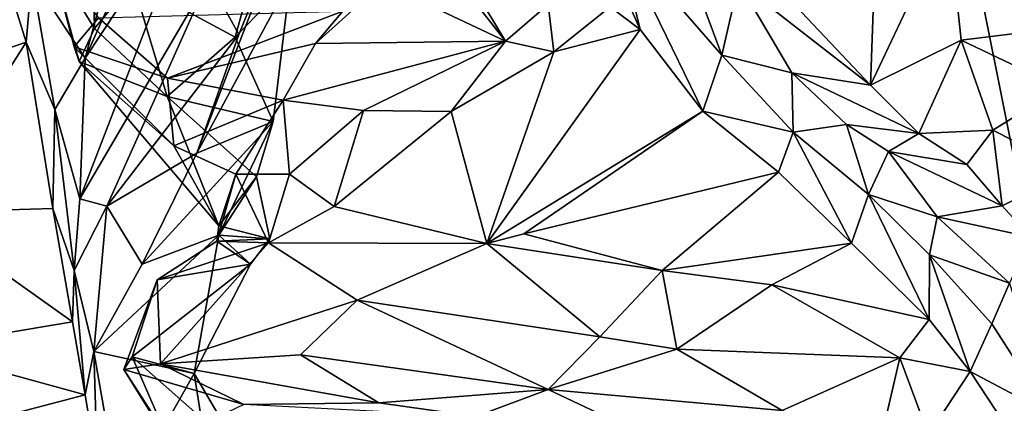
# Model space of a CAD drawing. Units: metres. Extents: x 18.8 to 32.3, y -5.2 to 8.3.
# Drawn here: x 20.9 to 22.3, y 4.9 to 5.5 of the extents above; entities that cross this region are included whole.
import ezdxf

# ---------------------------------------------------------------- set-up
doc = ezdxf.new("R2010")
doc.units = ezdxf.units.M

msp = doc.modelspace()

# ---------------------------------------------------------------- linework, layer by layer
at = {"layer": '1'}
for points in [[(19.9533, 5.207, 7.9482), (19.3119, 2.6292, 7.9742), (21.8138, 7.9402, 7.9162)], [(19.3119, 2.6292, 7.9742), (23.513, -0.5242, 8.0101), (21.8138, 7.9402, 7.9162)], [(19.4199, 6.4494, 7.9453), (19.9533, 5.207, 7.9482), (21.8138, 7.9402, 7.9162)], [(23.1088, 7.6537, 7.9166), (21.8138, 7.9402, 7.9162), (23.513, -0.5242, 8.0101)], [(20.9253, 5.5633, 4.8145), (21.0805, 5.736, 4.7308), (21.0024, 5.4458, 4.7462)], [(21.0024, 5.4458, 4.7462), (21.0805, 5.736, 4.7308), (21.1302, 5.733, 4.6471)], [(21.0024, 5.4458, 4.7462), (21.1302, 5.733, 4.6471), (21.1713, 5.7014, 4.5742)], [(21.1636, 5.3089, 4.5151), (21.2242, 5.4799, 4.5184), (21.326, 5.7306, 4.436)], [(21.1636, 5.3089, 4.5151), (21.326, 5.7306, 4.436), (21.2983, 5.5583, 4.4073)], [(21.1803, 5.5602, 4.5389), (21.326, 5.7306, 4.436), (21.2242, 5.4799, 4.5184)], [(22.1363, 5.407, 3.6376), (22.0284, 5.5211, 3.7789), (22.1474, 5.7165, 3.7918)], [(22.1363, 5.407, 3.6376), (22.1474, 5.7165, 3.7918), (22.2489, 5.6452, 3.6433)], [(20.9946, 5.2428, 4.6147), (21.0024, 5.4458, 4.7462), (21.1713, 5.7014, 4.5742)], [(20.9946, 5.2428, 4.6147), (21.1713, 5.7014, 4.5742), (21.1803, 5.5602, 4.5389)], [(21.9215, 5.4501, 3.6428), (21.7706, 5.6237, 3.8389), (21.8346, 5.684, 3.8481)], [(21.9215, 5.4501, 3.6428), (21.8346, 5.684, 3.8481), (21.9456, 5.5558, 3.742)], [(20.9531, 5.5915, 3.7583), (21.016, 5.4888, 4.0655), (21.0125, 5.6469, 3.8596)], [(21.0125, 5.6469, 3.8596), (21.016, 5.4888, 4.0655), (21.0711, 5.5561, 4.0534)], [(22.2669, 5.4721, 3.4937), (22.1363, 5.407, 3.6376), (22.2489, 5.6452, 3.6433)], [(22.2669, 5.4721, 3.4937), (22.2489, 5.6452, 3.6433), (22.4119, 5.4895, 3.4838)], [(22.4119, 5.4895, 3.4838), (22.2489, 5.6452, 3.6433), (22.403, 5.594, 3.5881)], [(21.8036, 5.4872, 3.8722), (21.7706, 5.5621, 3.8607), (21.7706, 5.6237, 3.8389)], [(21.8036, 5.4872, 3.8722), (21.7706, 5.6237, 3.8389), (21.8939, 5.3696, 3.7328)], [(21.8939, 5.3696, 3.7328), (21.7706, 5.6237, 3.8389), (21.9215, 5.4501, 3.6428)], [(20.7605, 5.415, 4.9058), (20.8747, 5.6045, 4.9598), (20.9174, 5.4693, 4.9116)], [(20.9174, 5.4693, 4.9116), (20.8747, 5.6045, 4.9598), (20.9253, 5.5633, 4.8145)], [(20.9937, 5.4411, 4.0115), (20.9531, 5.5915, 3.7583), (20.9866, 5.4621, 3.8715)], [(20.9531, 5.5915, 3.7583), (20.9937, 5.4411, 4.0115), (21.016, 5.4888, 4.0655)], [(20.9866, 5.4621, 3.8715), (20.9531, 5.5915, 3.7583), (21.0219, 5.5041, 3.7877)], [(20.9174, 5.4693, 4.9116), (20.9253, 5.5633, 4.8145), (20.9587, 5.372, 4.7667)], [(20.9587, 5.372, 4.7667), (20.9253, 5.5633, 4.8145), (21.0024, 5.4458, 4.7462)], [(21.0336, 5.2326, 4.5768), (20.9946, 5.2428, 4.6147), (21.1803, 5.5602, 4.5389)], [(21.0336, 5.2326, 4.5768), (21.1803, 5.5602, 4.5389), (21.2242, 5.4799, 4.5184)], [(21.2737, 5.3544, 4.366), (21.1636, 5.3089, 4.5151), (21.2983, 5.5583, 4.4073)], [(21.219, 5.4762, 4.323), (21.2737, 5.3544, 4.366), (21.2983, 5.5583, 4.4073)], [(21.241, 5.5567, 4.3723), (21.219, 5.4762, 4.323), (21.2983, 5.5583, 4.4073)], [(21.8036, 5.4872, 3.8722), (21.7605, 5.5202, 3.9043), (21.7706, 5.5621, 3.8607)], [(21.016, 5.4888, 4.0655), (21.1209, 5.3905, 4.2267), (21.0711, 5.5561, 4.0534)], [(21.241, 5.5567, 4.3723), (21.0711, 5.5561, 4.0534), (21.219, 5.4762, 4.323)], [(21.0711, 5.5561, 4.0534), (21.1209, 5.3905, 4.2267), (21.219, 5.4762, 4.323)], [(21.3348, 5.4673, 3.867), (21.3745, 5.514, 3.8112), (21.4316, 5.5549, 3.7573)], [(21.4316, 5.5549, 3.7573), (21.6092, 5.4707, 3.9517), (21.3348, 5.4673, 3.867)], [(21.6092, 5.4707, 3.9517), (21.4316, 5.5549, 3.7573), (21.5546, 5.5405, 3.8455)], [(22.0226, 5.4249, 3.5644), (21.9215, 5.4501, 3.6428), (21.9456, 5.5558, 3.742)], [(22.0226, 5.4249, 3.5644), (21.9456, 5.5558, 3.742), (22.1363, 5.407, 3.6376)], [(21.9456, 5.5558, 3.742), (22.0284, 5.5211, 3.7789), (22.1363, 5.407, 3.6376)], [(21.6092, 5.4707, 3.9517), (21.5546, 5.5405, 3.8455), (21.5797, 5.5191, 3.9025)], [(21.6092, 5.4707, 3.9517), (21.5797, 5.5191, 3.9025), (21.6707, 5.5235, 3.8944)], [(21.6092, 5.4707, 3.9517), (21.6707, 5.5235, 3.8944), (21.6788, 5.4551, 3.9079)], [(21.6707, 5.5235, 3.8944), (21.7605, 5.5202, 3.9043), (21.6788, 5.4551, 3.9079)], [(21.8036, 5.4872, 3.8722), (21.6788, 5.4551, 3.9079), (21.7605, 5.5202, 3.9043)], [(20.9866, 5.4621, 3.8715), (21.0219, 5.5041, 3.7877), (21.1215, 5.4172, 3.8665)], [(21.0219, 5.5041, 3.7877), (21.3745, 5.514, 3.8112), (21.1215, 5.4172, 3.8665)], [(21.1215, 5.4172, 3.8665), (21.3745, 5.514, 3.8112), (21.3348, 5.4673, 3.867)], [(21.016, 5.4888, 4.0655), (20.9937, 5.4411, 4.0115), (21.1209, 5.3905, 4.2267)], [(21.5821, 5.1787, 3.7285), (21.6788, 5.4551, 3.9079), (21.8036, 5.4872, 3.8722)], [(21.8939, 5.3696, 3.7328), (21.5821, 5.1787, 3.7285), (21.8036, 5.4872, 3.8722)], [(22.4113, 5.4034, 3.3751), (22.2669, 5.4721, 3.4937), (22.4119, 5.4895, 3.4838)], [(21.1636, 5.3089, 4.5151), (21.0336, 5.2326, 4.5768), (21.2242, 5.4799, 4.5184)], [(21.219, 5.4762, 4.323), (21.1209, 5.3905, 4.2267), (21.2737, 5.3544, 4.366)], [(20.7619, 5.2235, 4.8406), (20.7605, 5.415, 4.9058), (20.9174, 5.4693, 4.9116)], [(20.7619, 5.2235, 4.8406), (20.9174, 5.4693, 4.9116), (20.9558, 5.2291, 4.8015)], [(20.9174, 5.4693, 4.9116), (20.9587, 5.372, 4.7667), (20.9558, 5.2291, 4.8015)], [(20.9866, 5.4621, 3.8715), (21.1215, 5.4172, 3.8665), (21.1306, 5.3196, 4.0502)], [(20.9937, 5.4411, 4.0115), (20.9866, 5.4621, 3.8715), (21.1306, 5.3196, 4.0502)], [(21.3348, 5.4673, 3.867), (21.2883, 5.3853, 3.9471), (21.1215, 5.4172, 3.8665)], [(21.2883, 5.3853, 3.9471), (21.6092, 5.4707, 3.9517), (21.4041, 5.3707, 3.9831)], [(21.3348, 5.4673, 3.867), (21.6092, 5.4707, 3.9517), (21.2883, 5.3853, 3.9471)], [(21.5306, 5.3688, 3.9229), (21.4041, 5.3707, 3.9831), (21.6092, 5.4707, 3.9517)], [(21.5306, 5.3688, 3.9229), (21.6092, 5.4707, 3.9517), (21.6788, 5.4551, 3.9079)], [(22.2058, 5.3375, 3.4986), (22.1363, 5.407, 3.6376), (22.2669, 5.4721, 3.4937)], [(22.3128, 5.3422, 3.3634), (22.2058, 5.3375, 3.4986), (22.2669, 5.4721, 3.4937)], [(22.3128, 5.3422, 3.3634), (22.2669, 5.4721, 3.4937), (22.4113, 5.4034, 3.3751)], [(20.9946, 5.2428, 4.6147), (20.9587, 5.372, 4.7667), (21.0024, 5.4458, 4.7462)], [(21.5821, 5.1787, 3.7285), (21.5306, 5.3688, 3.9229), (21.6788, 5.4551, 3.9079)], [(21.8939, 5.3696, 3.7328), (21.9215, 5.4501, 3.6428), (22.0246, 5.3393, 3.4798)], [(22.0246, 5.3393, 3.4798), (21.9215, 5.4501, 3.6428), (22.0226, 5.4249, 3.5644)], [(20.9937, 5.4411, 4.0115), (21.1952, 5.2043, 4.1713), (21.1209, 5.3905, 4.2267)], [(21.1952, 5.2043, 4.1713), (20.9937, 5.4411, 4.0115), (21.1306, 5.3196, 4.0502)], [(21.1306, 5.3196, 4.0502), (21.1215, 5.4172, 3.8665), (21.2883, 5.3853, 3.9471)], [(22.0246, 5.3393, 3.4798), (22.0226, 5.4249, 3.5644), (22.1017, 5.3505, 3.4337)], [(22.0226, 5.4249, 3.5644), (22.2058, 5.3375, 3.4986), (22.1017, 5.3505, 3.4337)], [(22.2058, 5.3375, 3.4986), (22.0226, 5.4249, 3.5644), (22.1363, 5.407, 3.6376)], [(22.3128, 5.3422, 3.3634), (22.4113, 5.4034, 3.3751), (22.4282, 5.2833, 3.2152)], [(21.2499, 5.275, 4.289), (21.1209, 5.3905, 4.2267), (21.1952, 5.2043, 4.1713)], [(21.1209, 5.3905, 4.2267), (21.2499, 5.275, 4.289), (21.2737, 5.3544, 4.366)], [(21.2199, 5.2785, 4.0416), (21.1306, 5.3196, 4.0502), (21.2883, 5.3853, 3.9471)], [(21.2199, 5.2785, 4.0416), (21.2883, 5.3853, 3.9471), (21.2974, 5.2787, 4.0005)], [(21.2974, 5.2787, 4.0005), (21.2883, 5.3853, 3.9471), (21.4041, 5.3707, 3.9831)], [(20.9558, 5.2291, 4.8015), (20.9587, 5.372, 4.7667), (20.9866, 5.1394, 4.6222)], [(20.9866, 5.1394, 4.6222), (20.9587, 5.372, 4.7667), (20.9946, 5.2428, 4.6147)], [(21.2974, 5.2787, 4.0005), (21.4041, 5.3707, 3.9831), (21.3619, 5.2319, 3.9574)], [(21.3619, 5.2319, 3.9574), (21.4041, 5.3707, 3.9831), (21.5306, 5.3688, 3.9229)], [(21.5821, 5.1787, 3.7285), (21.3619, 5.2319, 3.9574), (21.5306, 5.3688, 3.9229)], [(21.6359, 5.1927, 3.6853), (21.5821, 5.1787, 3.7285), (21.8939, 5.3696, 3.7328)], [(21.6359, 5.1927, 3.6853), (21.8939, 5.3696, 3.7328), (22.0034, 5.2815, 3.5811)], [(22.0034, 5.2815, 3.5811), (21.8939, 5.3696, 3.7328), (22.0246, 5.3393, 3.4798)], [(21.1954, 5.1904, 4.3642), (21.0847, 5.1487, 4.5229), (21.2737, 5.3544, 4.366)], [(21.0847, 5.1487, 4.5229), (21.1636, 5.3089, 4.5151), (21.2737, 5.3544, 4.366)], [(21.1954, 5.1904, 4.3642), (21.2737, 5.3544, 4.366), (21.2499, 5.275, 4.289)], [(22.1335, 5.2492, 3.2873), (22.0246, 5.3393, 3.4798), (22.1017, 5.3505, 3.4337)], [(22.1335, 5.2492, 3.2873), (22.1017, 5.3505, 3.4337), (22.162, 5.3112, 3.3305)], [(22.162, 5.3112, 3.3305), (22.1017, 5.3505, 3.4337), (22.2058, 5.3375, 3.4986)], [(22.0034, 5.2815, 3.5811), (22.0246, 5.3393, 3.4798), (22.1089, 5.1792, 3.3734)], [(22.0246, 5.3393, 3.4798), (22.1335, 5.2492, 3.2873), (22.1089, 5.1792, 3.3734)], [(22.162, 5.3112, 3.3305), (22.2058, 5.3375, 3.4986), (22.2752, 5.2926, 3.3683)], [(22.2752, 5.2926, 3.3683), (22.2058, 5.3375, 3.4986), (22.3128, 5.3422, 3.3634)], [(22.2752, 5.2926, 3.3683), (22.3128, 5.3422, 3.3634), (22.3262, 5.2327, 3.2502)], [(22.3262, 5.2327, 3.2502), (22.3128, 5.3422, 3.3634), (22.4282, 5.2833, 3.2152)], [(21.1952, 5.2043, 4.1713), (21.1306, 5.3196, 4.0502), (21.2199, 5.2785, 4.0416)], [(21.0847, 5.1487, 4.5229), (21.0336, 5.2326, 4.5768), (21.1636, 5.3089, 4.5151)], [(22.2322, 5.2172, 3.1648), (22.1335, 5.2492, 3.2873), (22.162, 5.3112, 3.3305)], [(22.2322, 5.2172, 3.1648), (22.162, 5.3112, 3.3305), (22.3262, 5.2327, 3.2502)], [(22.162, 5.3112, 3.3305), (22.2752, 5.2926, 3.3683), (22.3262, 5.2327, 3.2502)], [(21.1952, 5.2043, 4.1713), (21.2199, 5.2785, 4.0416), (21.1924, 5.1821, 4.1653)], [(21.1924, 5.1821, 4.1653), (21.2199, 5.2785, 4.0416), (21.2673, 5.1795, 4.024)], [(21.2499, 5.275, 4.289), (21.1952, 5.2043, 4.1713), (21.2689, 5.1851, 4.2476)], [(21.2689, 5.1851, 4.2476), (21.1954, 5.1904, 4.3642), (21.2499, 5.275, 4.289)], [(21.2673, 5.1795, 4.024), (21.2199, 5.2785, 4.0416), (21.2974, 5.2787, 4.0005)], [(21.2673, 5.1795, 4.024), (21.2974, 5.2787, 4.0005), (21.3619, 5.2319, 3.9574)], [(21.8353, 5.1395, 3.4872), (21.6359, 5.1927, 3.6853), (22.0034, 5.2815, 3.5811)], [(21.8353, 5.1395, 3.4872), (22.0034, 5.2815, 3.5811), (22.1089, 5.1792, 3.3734)], [(22.3676, 5.1876, 3.1607), (22.3262, 5.2327, 3.2502), (22.4282, 5.2833, 3.2152)], [(22.1089, 5.1792, 3.3734), (22.1335, 5.2492, 3.2873), (22.2209, 5.0688, 3.141)], [(22.2209, 5.0688, 3.141), (22.1335, 5.2492, 3.2873), (22.2214, 5.1623, 3.1097)], [(22.2214, 5.1623, 3.1097), (22.1335, 5.2492, 3.2873), (22.2322, 5.2172, 3.1648)], [(20.9866, 5.1394, 4.6222), (20.9946, 5.2428, 4.6147), (21.0336, 5.2326, 4.5768)], [(21.0151, 5.0227, 4.5223), (20.9866, 5.1394, 4.6222), (21.0336, 5.2326, 4.5768)], [(21.0151, 5.0227, 4.5223), (21.0336, 5.2326, 4.5768), (21.0847, 5.1487, 4.5229)], [(21.2673, 5.1795, 4.024), (21.3619, 5.2319, 3.9574), (21.5821, 5.1787, 3.7285)], [(22.3676, 5.1876, 3.1607), (22.2322, 5.2172, 3.1648), (22.3262, 5.2327, 3.2502)], [(20.7566, 5.0275, 4.7581), (20.7619, 5.2235, 4.8406), (20.9842, 5.0654, 4.6926)], [(20.9842, 5.0654, 4.6926), (20.7619, 5.2235, 4.8406), (20.9558, 5.2291, 4.8015)], [(20.9842, 5.0654, 4.6926), (20.9558, 5.2291, 4.8015), (20.9866, 5.1394, 4.6222)], [(22.2214, 5.1623, 3.1097), (22.2322, 5.2172, 3.1648), (22.3368, 5.1212, 2.9477)], [(22.3368, 5.1212, 2.9477), (22.2322, 5.2172, 3.1648), (22.3676, 5.1876, 3.1607)], [(21.1952, 5.2043, 4.1713), (21.1924, 5.1821, 4.1653), (21.2689, 5.1851, 4.2476)], [(21.0151, 5.0227, 4.5223), (21.0847, 5.1487, 4.5229), (21.1954, 5.1904, 4.3642)], [(21.0151, 5.0227, 4.5223), (21.1954, 5.1904, 4.3642), (21.16, 4.9912, 4.3112)], [(21.16, 4.9912, 4.3112), (21.1954, 5.1904, 4.3642), (21.2413, 5.1487, 4.2768)], [(21.2413, 5.1487, 4.2768), (21.1954, 5.1904, 4.3642), (21.2689, 5.1851, 4.2476)], [(21.5821, 5.1787, 3.7285), (21.6359, 5.1927, 3.6853), (21.8353, 5.1395, 3.4872)], [(21.1063, 5.1262, 4.1635), (21.2413, 5.1487, 4.2768), (21.1924, 5.1821, 4.1653)], [(21.2673, 5.1795, 4.024), (21.1063, 5.1262, 4.1635), (21.1924, 5.1821, 4.1653)], [(21.1112, 5.005, 4.1412), (21.1063, 5.1262, 4.1635), (21.2673, 5.1795, 4.024)], [(21.1112, 5.005, 4.1412), (21.2673, 5.1795, 4.024), (21.395, 5.0966, 3.9389)], [(21.1924, 5.1821, 4.1653), (21.2413, 5.1487, 4.2768), (21.2689, 5.1851, 4.2476)], [(21.395, 5.0966, 3.9389), (21.2673, 5.1795, 4.024), (21.5821, 5.1787, 3.7285)], [(21.395, 5.0966, 3.9389), (21.5821, 5.1787, 3.7285), (21.7456, 5.0441, 3.6085)], [(21.5821, 5.1787, 3.7285), (21.8353, 5.1395, 3.4872), (21.7456, 5.0441, 3.6085)], [(21.9938, 5.1189, 3.3423), (21.8353, 5.1395, 3.4872), (22.1089, 5.1792, 3.3734)], [(21.9938, 5.1189, 3.3423), (22.1089, 5.1792, 3.3734), (22.2209, 5.0688, 3.141)], [(22.2209, 5.0688, 3.141), (22.2214, 5.1623, 3.1097), (22.2799, 4.9937, 3.0094)], [(22.3111, 5.0625, 2.874), (22.2214, 5.1623, 3.1097), (22.3368, 5.1212, 2.9477)], [(22.2214, 5.1623, 3.1097), (22.3111, 5.0625, 2.874), (22.2799, 4.9937, 3.0094)], [(21.0703, 5.0151, 4.2445), (21.16, 4.9912, 4.3112), (21.2413, 5.1487, 4.2768)], [(21.1063, 5.1262, 4.1635), (21.0703, 5.0151, 4.2445), (21.2413, 5.1487, 4.2768)], [(20.9842, 5.0654, 4.6926), (20.9866, 5.1394, 4.6222), (21.0023, 4.9601, 4.6231)], [(21.0023, 4.9601, 4.6231), (20.9866, 5.1394, 4.6222), (21.0151, 5.0227, 4.5223)], [(21.7456, 5.0441, 3.6085), (21.8353, 5.1395, 3.4872), (21.8567, 5.026, 3.4927)], [(21.8567, 5.026, 3.4927), (21.8353, 5.1395, 3.4872), (21.9938, 5.1189, 3.3423)], [(21.1063, 5.1262, 4.1635), (21.0582, 4.9967, 4.1975), (21.0703, 5.0151, 4.2445)], [(21.0582, 4.9967, 4.1975), (21.1063, 5.1262, 4.1635), (21.1112, 5.005, 4.1412)], [(21.8567, 5.026, 3.4927), (21.9938, 5.1189, 3.3423), (22.1786, 5.0134, 3.1056)], [(22.1786, 5.0134, 3.1056), (21.9938, 5.1189, 3.3423), (22.2209, 5.0688, 3.141)], [(22.3944, 4.9332, 2.6084), (22.3111, 5.0625, 2.874), (22.3368, 5.1212, 2.9477)], [(21.1112, 5.005, 4.1412), (21.395, 5.0966, 3.9389), (21.3133, 5.0181, 3.997)], [(21.3133, 5.0181, 3.997), (21.395, 5.0966, 3.9389), (21.6706, 4.9678, 3.6704)], [(21.6706, 4.9678, 3.6704), (21.395, 5.0966, 3.9389), (21.7456, 5.0441, 3.6085)], [(21.0023, 4.9601, 4.6231), (20.7566, 5.0275, 4.7581), (20.9842, 5.0654, 4.6926)], [(22.1786, 5.0134, 3.1056), (22.2209, 5.0688, 3.141), (22.2799, 4.9937, 3.0094)], [(22.2799, 4.9937, 3.0094), (22.3111, 5.0625, 2.874), (22.3944, 4.9332, 2.6084)], [(21.7456, 5.0441, 3.6085), (21.8567, 5.026, 3.4927), (21.6706, 4.9678, 3.6704)], [(20.7248, 4.8878, 4.686), (20.7566, 5.0275, 4.7581), (21.0023, 4.9601, 4.6231)], [(21.0023, 4.9601, 4.6231), (21.0151, 5.0227, 4.5223), (21.0204, 4.8517, 4.5409)], [(21.16, 4.9912, 4.3112), (21.0535, 4.8025, 4.3658), (21.0151, 5.0227, 4.5223)], [(21.0204, 4.8517, 4.5409), (21.0151, 5.0227, 4.5223), (21.0535, 4.8025, 4.3658)], [(21.1112, 5.005, 4.1412), (21.3133, 5.0181, 3.997), (21.4264, 4.9488, 3.9219)], [(21.4264, 4.9488, 3.9219), (21.3133, 5.0181, 3.997), (21.6706, 4.9678, 3.6704)], [(21.6706, 4.9678, 3.6704), (21.8567, 5.026, 3.4927), (22.0086, 4.9374, 3.2758)], [(22.0086, 4.9374, 3.2758), (21.8567, 5.026, 3.4927), (22.1786, 5.0134, 3.1056)], [(21.0582, 4.9967, 4.1975), (21.1252, 4.889, 4.1912), (21.0703, 5.0151, 4.2445)], [(21.0582, 4.9967, 4.1975), (21.1112, 5.005, 4.1412), (21.2316, 4.9462, 4.0291)], [(21.0703, 5.0151, 4.2445), (21.1252, 4.889, 4.1912), (21.2267, 4.8772, 4.253)], [(21.0703, 5.0151, 4.2445), (21.2267, 4.8772, 4.253), (21.16, 4.9912, 4.3112)], [(21.2316, 4.9462, 4.0291), (21.1112, 5.005, 4.1412), (21.4264, 4.9488, 3.9219)], [(22.1426, 4.8585, 3.0551), (22.0086, 4.9374, 3.2758), (22.1786, 5.0134, 3.1056)], [(22.1426, 4.8585, 3.0551), (22.1786, 5.0134, 3.1056), (22.2197, 4.9025, 2.9539)], [(22.2197, 4.9025, 2.9539), (22.1786, 5.0134, 3.1056), (22.2799, 4.9937, 3.0094)], [(21.0535, 4.8025, 4.3658), (21.16, 4.9912, 4.3112), (21.1756, 4.8905, 4.2997)], [(21.1252, 4.889, 4.1912), (21.0582, 4.9967, 4.1975), (21.1241, 4.8947, 4.0723)], [(21.1241, 4.8947, 4.0723), (21.0582, 4.9967, 4.1975), (21.2316, 4.9462, 4.0291)], [(21.1756, 4.8905, 4.2997), (21.16, 4.9912, 4.3112), (21.2267, 4.8772, 4.253)], [(22.3821, 4.8391, 2.6799), (22.2197, 4.9025, 2.9539), (22.2799, 4.9937, 3.0094)], [(22.2799, 4.9937, 3.0094), (22.3944, 4.9332, 2.6084), (22.3821, 4.8391, 2.6799)], [(21.4264, 4.9488, 3.9219), (21.6706, 4.9678, 3.6704), (21.5662, 4.9289, 3.7865)], [(21.5662, 4.9289, 3.7865), (21.6706, 4.9678, 3.6704), (21.857, 4.8799, 3.4723)], [(21.6706, 4.9678, 3.6704), (22.0086, 4.9374, 3.2758), (21.857, 4.8799, 3.4723)], [(21.0204, 4.8517, 4.5409), (20.7248, 4.8878, 4.686), (21.0023, 4.9601, 4.6231)], [(21.2316, 4.9462, 4.0291), (21.4264, 4.9488, 3.9219), (21.5662, 4.9289, 3.7865)]]:
    msp.add_3dface(points, dxfattribs=at)

doc.saveas('drawing.dxf')
